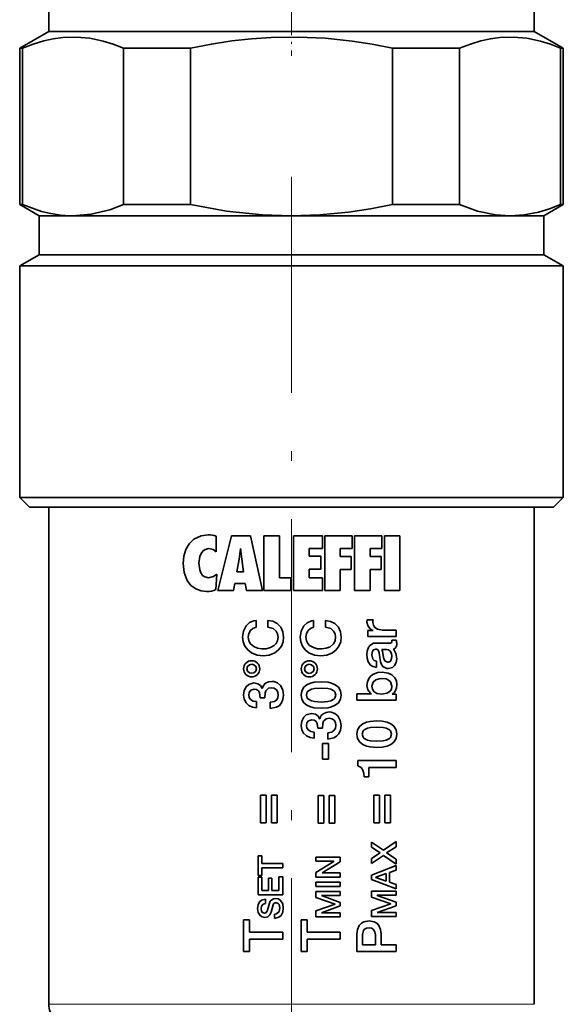
# Model space of a CAD drawing. Extents: x 0 to 210, y 0 to 297.
# Drawn here: x 97 to 125, y 99 to 150 of the extents above; entities that cross this region are included whole.
import ezdxf

# ---------------------------------------------------------------- set-up
doc = ezdxf.new("R2010")
doc.units = 0
doc.linetypes.add('DASHDOT', pattern=[18.5, 12, -3, 0.5, -3])

msp = doc.modelspace()

# ---------------------------------------------------------------- linework, layer by layer
at = {"color": 7, "linetype": 'DASHDOT', "lineweight": 13, "ltscale": 0.115996}
msp.add_line((110.904999, 152.553513), (110.904999, 147.913681), dxfattribs=at)
at = {"color": 7, "lineweight": 35}
for p, q in [((98.404999, 150.72348), (98.404999, 149.166855)), ((123.404999, 150.72348), (123.404999, 149.166855)), ((98.404999, 149.166855), (96.904999, 148.300827)), ((123.404999, 149.166855), (98.404999, 149.166855)), ((123.404999, 149.166855), (124.904999, 148.300827)), ((97.048592, 148.300827), (96.904999, 148.300827)), ((96.904999, 140.244202), (96.904999, 148.300827)), ((97.048592, 140.244202), (97.048592, 148.300827)), ((102.244743, 140.244202), (102.244743, 148.300827)), ((105.708847, 148.300827), (102.244743, 148.300827)), ((105.708847, 140.244202), (105.708847, 148.300827)), ((116.101151, 140.244202), (116.101151, 148.300827)), ((119.565254, 148.300827), (116.101151, 148.300827)), ((119.565254, 140.244202), (119.565254, 148.300827)), ((124.761406, 140.244202), (124.761406, 148.300827)), ((124.904999, 148.300827), (124.761406, 148.300827)), ((124.904999, 140.244202), (124.904999, 148.300827)), ((97.048592, 140.244202), (96.904999, 140.244202)), ((97.904999, 139.666855), (96.904999, 140.244202)), ((105.708847, 140.244202), (102.244743, 140.244202)), ((119.565254, 140.244202), (116.101151, 140.244202)), ((123.904999, 139.666855), (124.904999, 140.244202)), ((124.904999, 140.244202), (124.761406, 140.244202)), ((99.496429, 139.666855), (97.904999, 139.666855)), ((97.904999, 137.666855), (97.904999, 139.666855)), ((99.493248, 139.668945), (99.646667, 139.666855)), ((99.646667, 139.666855), (99.496429, 139.666855)), ((110.904999, 139.666855), (99.646667, 139.666855)), ((122.16333, 139.666855), (110.904999, 139.666855)), ((123.904999, 139.666855), (122.16333, 139.666855)), ((123.904999, 137.666855), (123.904999, 139.666855)), ((97.904999, 137.666855), (96.904999, 137.089508)), ((99.496429, 137.666855), (97.904999, 137.666855)), ((110.598244, 137.666855), (97.904999, 137.666855)), ((123.904999, 137.666855), (99.496429, 137.666855)), ((123.904999, 137.666855), (110.598244, 137.666855)), ((123.904999, 137.666855), (124.904999, 137.089508)), ((110.574646, 137.089508), (96.904999, 137.089508)), ((96.904999, 125.166855), (96.904999, 137.089508)), ((124.904999, 137.089508), (110.574646, 137.089508)), ((124.904999, 125.166855), (124.904999, 137.089508)), ((110.574646, 125.166855), (96.904999, 125.166855)), ((97.404999, 124.666855), (96.904999, 125.166855)), ((124.904999, 125.166855), (110.574646, 125.166855)), ((124.404999, 124.666855), (124.904999, 125.166855)), ((110.586449, 124.666855), (97.404999, 124.666855)), ((98.404999, 99.066856), (98.404999, 124.666855)), ((124.404999, 124.666855), (110.586449, 124.666855)), ((123.404999, 99.066856), (123.404999, 124.666855)), ((107.024696, 122.36763), (107.024696, 123.178253)), ((107.106178, 120.367058), (107.812767, 123.197037)), ((108.784798, 123.197037), (107.812767, 123.197037)), ((108.784798, 123.197037), (109.409393, 120.367058)), ((110.2798, 123.197037), (109.483467, 123.197037)), ((109.483467, 123.197037), (109.483467, 120.367058)), ((110.2798, 121.035065), (110.2798, 123.197037)), ((111.014297, 123.197037), (111.014297, 120.367058)), ((112.49379, 123.197037), (111.014297, 123.197037)), ((112.49379, 122.529022), (112.49379, 123.197037)), ((114.022896, 123.197037), (112.617645, 123.197037)), ((112.617645, 123.197037), (112.617645, 120.367058)), ((114.022896, 122.529022), (114.022896, 123.197037)), ((115.557693, 123.197037), (114.152435, 123.197037)), ((114.152435, 123.197037), (114.152435, 120.367058)), ((115.557693, 122.529022), (115.557693, 123.197037)), ((116.483383, 123.197037), (115.68705, 123.197037)), ((115.68705, 123.197037), (115.68705, 120.367058)), ((116.483383, 120.367058), (116.483383, 123.197037)), ((108.281296, 122.521454), (108.289047, 122.521454)), ((111.810631, 122.134911), (111.810631, 122.529022)), ((111.810631, 122.529022), (112.49379, 122.529022)), ((113.413979, 122.119919), (113.413979, 122.529022)), ((113.413979, 122.529022), (114.022896, 122.529022)), ((114.948769, 122.119919), (114.948769, 122.529022)), ((114.948769, 122.529022), (115.557693, 122.529022)), ((108.097672, 121.33168), (108.207054, 121.988495)), ((108.347618, 121.988495), (108.433571, 121.33168)), ((112.423515, 122.134911), (111.810631, 122.134911)), ((112.423515, 121.466736), (112.423515, 122.134911)), ((113.983971, 122.119919), (113.413979, 122.119919)), ((113.983971, 121.451744), (113.983971, 122.119919)), ((115.518585, 122.119919), (114.948769, 122.119919)), ((115.518585, 121.451744), (115.518585, 122.119919)), ((107.012985, 120.419594), (107.059669, 121.211624)), ((108.433571, 121.33168), (108.097672, 121.33168)), ((111.810631, 121.035065), (111.810631, 121.466736)), ((111.810631, 121.466736), (112.423515, 121.466736)), ((113.413979, 120.367058), (113.413979, 121.451744)), ((113.413979, 121.451744), (113.983971, 121.451744)), ((114.948769, 120.367058), (114.948769, 121.451744)), ((114.948769, 121.451744), (115.518585, 121.451744)), ((107.926109, 120.367058), (107.992424, 120.731201)), ((107.992424, 120.731201), (108.527107, 120.731201)), ((108.527107, 120.731201), (108.58567, 120.367058)), ((110.877182, 121.035065), (110.2798, 121.035065)), ((110.877182, 120.367058), (110.877182, 121.035065)), ((112.49379, 121.035065), (111.810631, 121.035065)), ((112.49379, 120.367058), (112.49379, 121.035065)), ((107.106178, 120.367058), (107.926109, 120.367058)), ((108.58567, 120.367058), (109.409393, 120.367058)), ((109.483467, 120.367058), (110.877182, 120.367058)), ((111.014297, 120.367058), (112.49379, 120.367058)), ((112.617645, 120.367058), (113.413979, 120.367058)), ((114.152435, 120.367058), (114.948769, 120.367058)), ((115.68705, 120.367058), (116.483383, 120.367058)), ((109.077217, 118.482101), (109.077217, 118.834877)), ((109.683899, 118.837807), (109.683899, 118.493469)), ((112.044464, 118.478989), (112.044464, 118.831764)), ((112.651146, 118.834686), (112.651146, 118.490356)), ((115.110237, 118.862595), (114.799835, 118.862595)), ((115.112991, 118.309494), (114.830841, 118.309494)), ((114.830841, 118.309494), (114.830841, 118.007523)), ((115.112991, 118.31517), (115.112991, 118.309494)), ((116.290009, 118.329132), (115.59565, 118.329132)), ((116.290009, 118.007523), (116.290009, 118.329132)), ((114.830841, 118.007523), (116.290009, 118.007523)), ((115.965309, 117.661469), (115.214622, 117.661469)), ((116.29277, 117.816666), (116.06987, 117.816666)), ((115.55896, 117.339691), (115.798912, 117.339691)), ((115.27681, 116.414001), (115.27681, 116.735764)), ((109.393311, 115.334488), (109.387627, 115.334488)), ((109.108223, 114.335403), (109.108223, 114.657181)), ((109.294434, 114.854752), (109.534386, 114.854752)), ((109.802414, 114.620483), (109.802414, 114.298721)), ((115.019974, 115.046295), (114.274803, 115.046295)), ((114.274803, 115.046295), (114.274803, 114.724518)), ((114.274803, 114.724518), (116.290009, 114.724518)), ((115.019974, 115.051979), (115.019974, 115.046295)), ((116.089508, 115.029411), (116.089508, 115.034927)), ((116.290009, 115.029411), (116.089508, 115.029411)), ((116.290009, 114.724518), (116.290009, 115.029411)), ((112.36055, 113.763336), (112.354866, 113.763336)), ((112.07547, 112.764252), (112.07547, 113.086029)), ((112.261681, 113.283432), (112.501633, 113.283432)), ((112.769661, 113.049339), (112.769661, 112.72757)), ((112.803589, 112.502777), (112.498703, 112.502777)), ((112.498703, 112.502777), (112.498703, 111.681458)), ((112.803589, 111.681458), (112.803589, 112.502777)), ((112.498703, 111.681458), (112.803589, 111.681458)), ((116.290009, 111.614807), (114.314423, 111.614807)), ((114.314423, 111.614807), (114.314423, 111.352287)), ((116.290009, 111.262024), (116.290009, 111.614807)), ((114.895782, 110.776611), (114.895782, 111.262024)), ((114.895782, 111.262024), (116.290009, 111.262024)), ((114.641708, 110.776611), (114.895782, 110.776611)), ((109.596397, 109.830406), (109.308556, 109.830406)), ((109.308556, 109.830406), (109.308556, 108.408096)), ((109.596397, 108.408096), (109.596397, 109.830406)), ((110.166557, 109.830406), (109.878723, 109.830406)), ((109.878723, 109.830406), (109.878723, 108.408096)), ((110.166557, 108.408096), (110.166557, 109.830406)), ((112.563644, 109.824371), (112.275803, 109.824371)), ((112.275803, 109.824371), (112.275803, 108.402061)), ((112.563644, 108.402061), (112.563644, 109.824371)), ((113.133804, 109.824371), (112.84597, 109.824371)), ((112.84597, 109.824371), (112.84597, 108.402061)), ((113.133804, 108.402061), (113.133804, 109.824371)), ((115.434769, 109.830734), (115.146927, 109.830734)), ((115.146927, 109.830734), (115.146927, 108.408424)), ((115.434769, 108.408424), (115.434769, 109.830734)), ((116.004929, 109.830734), (115.717094, 109.830734)), ((115.717094, 109.830734), (115.717094, 108.408424)), ((116.004929, 108.408424), (116.004929, 109.830734)), ((109.308556, 108.408096), (109.596397, 108.408096)), ((109.878723, 108.408096), (110.166557, 108.408096)), ((112.275803, 108.402061), (112.563644, 108.402061)), ((112.84597, 108.402061), (113.133804, 108.402061)), ((115.146927, 108.408424), (115.434769, 108.408424)), ((115.717094, 108.408424), (116.004929, 108.408424)), ((115.635292, 106.996651), (115.028435, 107.412987)), ((115.028435, 107.412987), (115.028435, 107.165977)), ((115.47303, 106.867805), (115.028435, 107.165977)), ((116.287964, 107.442963), (115.635292, 106.996651)), ((116.287964, 107.174759), (115.806343, 106.860741)), ((116.287964, 107.174759), (116.287964, 107.442963)), ((109.382629, 106.720512), (109.192116, 106.720512)), ((109.192116, 106.720512), (109.192116, 105.701103)), ((109.382629, 106.32019), (109.382629, 106.720512)), ((113.418884, 106.641022), (112.159355, 106.641022)), ((112.159355, 106.641022), (112.159355, 106.431046)), ((113.418884, 106.408134), (113.418884, 106.641022)), ((115.47303, 106.867805), (115.028435, 106.582031)), ((115.635292, 106.735512), (115.028435, 106.319344)), ((115.028435, 106.582031), (115.028435, 106.319344)), ((116.287964, 106.2892), (115.635292, 106.735512)), ((116.287964, 106.54155), (115.806343, 106.860741)), ((116.287964, 106.2892), (116.287964, 106.54155)), ((110.451645, 106.32019), (109.382629, 106.32019)), ((109.382629, 105.701103), (109.382629, 106.099701)), ((109.382629, 106.099701), (110.451645, 106.099701)), ((110.451645, 106.099701), (110.451645, 106.32019)), ((112.159355, 106.431046), (113.08712, 106.431046)), ((113.08712, 106.427597), (112.159355, 105.852608)), ((113.418884, 106.408134), (112.492844, 105.834869)), ((113.08712, 106.431046), (113.08712, 106.427597)), ((116.290009, 106.209084), (115.030487, 105.724014)), ((116.290009, 105.972748), (115.956528, 105.854408)), ((116.290009, 105.972748), (116.290009, 106.209084)), ((109.192116, 105.701103), (109.382629, 105.701103)), ((109.382629, 105.616699), (109.192116, 105.616699)), ((109.192116, 105.616699), (109.192116, 104.709953)), ((109.382629, 104.930435), (109.382629, 105.616699)), ((109.892502, 105.565544), (109.712494, 105.565544)), ((109.712494, 105.565544), (109.712494, 104.930435)), ((109.892502, 104.930435), (109.892502, 105.565544)), ((110.451645, 105.628929), (110.261131, 105.628929)), ((110.261131, 105.628929), (110.261131, 104.930435)), ((110.451645, 104.709953), (110.451645, 105.628929)), ((112.159355, 105.852608), (112.159355, 105.61972)), ((112.159355, 105.61972), (113.418884, 105.61972)), ((112.492844, 105.829704), (112.492844, 105.834869)), ((113.418884, 105.829704), (112.492844, 105.829704)), ((113.418884, 105.61972), (113.418884, 105.829704)), ((115.030487, 105.724014), (115.030487, 105.489403)), ((116.290009, 105.006058), (115.030487, 105.489403)), ((115.789093, 105.796364), (115.247528, 105.607574)), ((115.247528, 105.60585), (115.247528, 105.607574)), ((115.247528, 105.602234), (115.247528, 105.60585)), ((115.789093, 105.41172), (115.247528, 105.602234)), ((115.789093, 105.796364), (115.789093, 105.41172)), ((115.956528, 105.351768), (115.956528, 105.854408)), ((113.418884, 105.359276), (112.159355, 105.359276)), ((112.159355, 105.359276), (112.159355, 105.138786)), ((112.159355, 105.138786), (113.418884, 105.138786)), ((113.418884, 105.138786), (113.418884, 105.359276)), ((116.290009, 105.233604), (115.956528, 105.351768)), ((116.290009, 105.006058), (116.290009, 105.233604)), ((109.192116, 104.709953), (110.451645, 104.709953)), ((109.712494, 104.930435), (109.382629, 104.930435)), ((109.564354, 104.262436), (109.564354, 104.482918)), ((110.261131, 104.930435), (109.892502, 104.930435)), ((113.418884, 104.874893), (112.159355, 104.874893)), ((112.159355, 104.874893), (112.159355, 104.567932)), ((113.145515, 104.229279), (112.159355, 104.567932)), ((112.446854, 104.661469), (112.446854, 104.664909)), ((112.446854, 104.664909), (113.418884, 104.664909)), ((113.418884, 104.312309), (112.446854, 104.661469)), ((113.418884, 104.664909), (113.418884, 104.874893)), ((116.290009, 104.88858), (115.030487, 104.88858)), ((115.030487, 104.88858), (115.030487, 104.581619)), ((116.01664, 104.242966), (115.030487, 104.581619)), ((115.317978, 104.675156), (115.317978, 104.678596)), ((115.317978, 104.678596), (116.290009, 104.678596)), ((116.290009, 104.325821), (115.317978, 104.675156)), ((116.290009, 104.678596), (116.290009, 104.88858)), ((109.668396, 103.909653), (109.765381, 104.273109)), ((109.851852, 103.818016), (109.955894, 104.193703)), ((113.145515, 104.225838), (112.159355, 103.878227)), ((113.418884, 104.130577), (112.446854, 103.781242)), ((113.145515, 104.229279), (113.145515, 104.225838)), ((113.418884, 104.130577), (113.418884, 104.312309)), ((116.01664, 104.239525), (115.030487, 103.891914)), ((116.290009, 104.144264), (115.317978, 103.79493)), ((116.01664, 104.242966), (116.01664, 104.239525)), ((116.290009, 104.144264), (116.290009, 104.325821)), ((110.031685, 103.712074), (110.031685, 103.491592)), ((112.159355, 103.878227), (112.159355, 103.567825)), ((112.159355, 103.567825), (113.418884, 103.567825)), ((112.446854, 103.777802), (112.446854, 103.781242)), ((113.418884, 103.777802), (112.446854, 103.777802)), ((113.418884, 103.567825), (113.418884, 103.777802)), ((115.030487, 103.891914), (115.030487, 103.581512)), ((115.030487, 103.581512), (116.290009, 103.581512)), ((115.317978, 103.791489), (115.317978, 103.79493)), ((116.290009, 103.791489), (115.317978, 103.791489)), ((116.290009, 103.581512), (116.290009, 103.791489)), ((108.741325, 103.414421), (108.436432, 103.414421)), ((108.436432, 103.414421), (108.436432, 101.783165)), ((108.741325, 102.773804), (108.741325, 103.414421)), ((111.708565, 103.418304), (111.403679, 103.418304)), ((111.403679, 103.418304), (111.403679, 101.787048)), ((111.708565, 102.777687), (111.708565, 103.418304)), ((110.451645, 102.773804), (108.741325, 102.773804)), ((108.741325, 101.783165), (108.741325, 102.421028)), ((108.741325, 102.421028), (110.451645, 102.421028)), ((110.451645, 102.421028), (110.451645, 102.773804)), ((113.418884, 102.777687), (111.708565, 102.777687)), ((111.708565, 101.787048), (111.708565, 102.424911)), ((111.708565, 102.424911), (113.418884, 102.424911)), ((113.418884, 102.424911), (113.418884, 102.777687)), ((114.274803, 101.783165), (114.274803, 102.672173)), ((114.562813, 102.135948), (114.562813, 102.658051)), ((115.231674, 102.652534), (115.231674, 102.135948)), ((115.519516, 102.135948), (115.519516, 102.672173)), ((115.231674, 102.135948), (114.562813, 102.135948)), ((116.290009, 102.135948), (115.519516, 102.135948)), ((116.290009, 101.783165), (116.290009, 102.135948)), ((108.436432, 101.783165), (108.741325, 101.783165)), ((111.403679, 101.787048), (111.708565, 101.787048)), ((114.274803, 101.783165), (116.290009, 101.783165))]:
    msp.add_line(p, q, dxfattribs=at)
at = {"color": 7, "linetype": 'DASHDOT', "lineweight": 13}
msp.add_line((110.904999, 93.556305), (110.904999, 141.67691), dxfattribs=at)
at = {"color": 7, "lineweight": 13}
for p, q in [((123.40152, 99.066856), (98.404999, 99.066856)), ((123.404999, 99.066856), (123.40152, 99.066856))]:
    msp.add_line(p, q, dxfattribs=at)
at = {"color": 7, "lineweight": 35}
for points in [[(97.048592, 148.300827), (97.599625, 148.514771), (98.146469, 148.680878), (98.63633, 148.788055), (99.12397, 148.853943), (99.816948, 148.87561), (100.510811, 148.812134), (101.208565, 148.664536), (101.7248, 148.503922), (102.244743, 148.300827)], [(105.708847, 148.300827), (106.777466, 148.508957), (107.838203, 148.67215), (108.851303, 148.785095), (109.859596, 148.853943), (111.245552, 148.87561), (112.633278, 148.812134), (114.028786, 148.664536), (115.061264, 148.503922), (116.101151, 148.300827)], [(119.565254, 148.300827), (120.11628, 148.514771), (120.663132, 148.680878), (121.152992, 148.788055), (121.640625, 148.853943), (122.333603, 148.87561), (123.027473, 148.812134), (123.72522, 148.664536), (124.241463, 148.503922), (124.761406, 148.300827)], [(99.493248, 139.668945), (99.004013, 139.703445), (98.514008, 139.779953), (98.022766, 139.897537), (97.048592, 140.244202)], [(99.646667, 139.666855), (100.591293, 139.745697), (101.539803, 139.978714), (102.244743, 140.244202)], [(105.708847, 140.244202), (107.559486, 139.911407), (109.400414, 139.716949), (110.904984, 139.666855)], [(110.904984, 139.666855), (112.370514, 139.714401), (113.839882, 139.855743), (114.968689, 140.025009), (116.101151, 140.244202)], [(119.565254, 140.244202), (120.49057, 139.911407), (121.411041, 139.716949), (122.163322, 139.666855)], [(122.163322, 139.666855), (122.896088, 139.714401), (123.630768, 139.855743), (124.195175, 140.025009), (124.761406, 140.244202)], [(105.326614, 121.763351), (105.355919, 122.135056), (105.455589, 122.48777), (105.628983, 122.78418), (105.871071, 123.012177), (106.24762, 123.190773), (106.618698, 123.245781)], [(106.138618, 121.78196), (106.183182, 122.12558), (106.247353, 122.28598), (106.336533, 122.407433), (106.457848, 122.4925), (106.653831, 122.532646)], [(107.024696, 122.36763), (106.876831, 122.480026), (106.653831, 122.532646)], [(105.326614, 121.763351), (105.374268, 121.303757), (105.534584, 120.883636), (105.72641, 120.635071), (105.97319, 120.453522), (106.243996, 120.351364), (106.532738, 120.318314)], [(106.138618, 121.78196), (106.180878, 121.436172), (106.242767, 121.275856), (106.329041, 121.155373), (106.447212, 121.071014), (106.638161, 121.031448)], [(107.059669, 121.211624), (106.889359, 121.089752), (106.638161, 121.031448)], [(108.388542, 117.979805), (108.432899, 118.288475), (108.569336, 118.55986), (108.742393, 118.720764), (108.960945, 118.815086), (109.077217, 118.834877)], [(110.499527, 117.979805), (110.463455, 118.245499), (110.351921, 118.483871), (110.172134, 118.669685), (109.940857, 118.789146), (109.683899, 118.837807)], [(111.355789, 117.976685), (111.399704, 118.283897), (111.535194, 118.554939), (111.708351, 118.716812), (111.927635, 118.811829), (112.044464, 118.831764)], [(113.466774, 117.976685), (113.430252, 118.243942), (113.317696, 118.48288), (113.137863, 118.667694), (112.907303, 118.786301), (112.651146, 118.834686)], [(114.791397, 118.741333), (114.831505, 118.569214), (114.932083, 118.424873), (115.018181, 118.355766), (115.112991, 118.31517)], [(115.096115, 118.724274), (115.120171, 118.590523), (115.190918, 118.476868), (115.334557, 118.377579), (115.59565, 118.329132)], [(108.676384, 117.979805), (108.703857, 118.166046), (108.788849, 118.31749), (108.918167, 118.420578), (109.077217, 118.482101)], [(110.211693, 117.979805), (110.186317, 118.146729), (110.109673, 118.288727), (109.956924, 118.414261), (109.683899, 118.493469)], [(111.643631, 117.976685), (111.670982, 118.16256), (111.755745, 118.31398), (111.885147, 118.41732), (112.044464, 118.478989)], [(113.178932, 117.976685), (113.153389, 118.144135), (113.076408, 118.28624), (112.923691, 118.4114), (112.651146, 118.490356)], [(108.388542, 117.979805), (108.417229, 117.73439), (108.506104, 117.507858), (108.649475, 117.318253), (108.836815, 117.172569), (109.128067, 117.053192), (109.444092, 117.014664)], [(108.676384, 117.979805), (108.704491, 117.789291), (108.792183, 117.625504), (108.95726, 117.485214), (109.16124, 117.402519), (109.382652, 117.368988), (109.608162, 117.378754), (109.824776, 117.434242), (110.015503, 117.544022), (110.113983, 117.649597), (110.180252, 117.779305), (110.211693, 117.979805)], [(110.499527, 117.979805), (110.471161, 117.735764), (110.383102, 117.509888), (110.239914, 117.31955), (110.052086, 117.173027), (109.759972, 117.053154), (109.444092, 117.014664)], [(111.355789, 117.976685), (111.384155, 117.732574), (111.472275, 117.506668), (111.61554, 117.316315), (111.803429, 117.16983), (112.095535, 117.050018), (112.411339, 117.011551)], [(113.178932, 117.976685), (113.150803, 117.78614), (113.063095, 117.62233), (112.898041, 117.482063), (112.694107, 117.399384), (112.472763, 117.365875), (112.247314, 117.375633), (112.030693, 117.431099), (111.83992, 117.54084), (111.741394, 117.646408), (111.675079, 117.776123), (111.643631, 117.976685)], [(113.466774, 117.976685), (113.438057, 117.731194), (113.349136, 117.504608), (113.20575, 117.31501), (113.018417, 117.169365), (112.727264, 117.050049), (112.411339, 117.011551)], [(114.791397, 117.077179), (114.805557, 117.24559), (114.851807, 117.406105), (114.936478, 117.542099), (115.135948, 117.654381), (115.214622, 117.661469)], [(116.075378, 117.737602), (116.070549, 117.703957), (116.043182, 117.673424), (116.022583, 117.666389), (115.965309, 117.661469)], [(115.045296, 117.057541), (115.07666, 117.246078), (115.128311, 117.320107), (115.242874, 117.359505)], [(115.448891, 116.921982), (115.414345, 117.166077), (115.386375, 117.26889), (115.348946, 117.323654), (115.290756, 117.354195), (115.242874, 117.359505)], [(115.55896, 117.339691), (115.598862, 117.24791), (115.63414, 117.028679), (115.664742, 116.862305), (115.730988, 116.740616), (115.859192, 116.683655), (115.889175, 116.682198)], [(116.075378, 116.978477), (116.052666, 117.123154), (115.980865, 117.256775), (115.90139, 117.317734), (115.798912, 117.339691)], [(116.32946, 117.613403), (116.31044, 117.490334), (116.219307, 117.38736), (116.151688, 117.365189)], [(116.32946, 116.85997), (116.286705, 117.130783), (116.151688, 117.365189)], [(114.791397, 117.077179), (114.805786, 116.88736), (114.856277, 116.706314), (114.953285, 116.554161), (115.058319, 116.472885), (115.27681, 116.414001)], [(115.045296, 117.057541), (115.093697, 116.846855), (115.158463, 116.776367), (115.27681, 116.735764)], [(115.448891, 116.921982), (115.486038, 116.702652), (115.521118, 116.598404), (115.60704, 116.4673), (115.818619, 116.366272), (115.903297, 116.360428)], [(116.075378, 116.978477), (116.041275, 116.799065), (115.992081, 116.724068), (115.889175, 116.682198)], [(116.32946, 116.85997), (116.302246, 116.668793), (116.21772, 116.504684), (116.111168, 116.412796), (115.903297, 116.360428)], [(108.605766, 116.343758), (108.643982, 116.464462), (108.741669, 116.550797), (108.854179, 116.578003)], [(108.605766, 116.343758), (108.643982, 116.223045), (108.741676, 116.136688), (108.854149, 116.109459)], [(109.102547, 116.343758), (109.064369, 116.223068), (108.96669, 116.136688), (108.854149, 116.109459)], [(109.102547, 116.343758), (109.064369, 116.464447), (108.966682, 116.550797), (108.854179, 116.578003)], [(111.573006, 116.340637), (111.611137, 116.461212), (111.708778, 116.547615), (111.821426, 116.57489)], [(111.573006, 116.340637), (111.611137, 116.220062), (111.708786, 116.133652), (111.821396, 116.106346)], [(112.069794, 116.340637), (112.031685, 116.220055), (111.934074, 116.133644), (111.821396, 116.106346)], [(112.069794, 116.340637), (112.031685, 116.46122), (111.934067, 116.547615), (111.821426, 116.57489)], [(114.791397, 115.486572), (114.813248, 115.674255), (114.882133, 115.843155), (114.9916, 115.976616), (115.132347, 116.073578), (115.343292, 116.147171), (115.567406, 116.169571)], [(116.32946, 115.540146), (116.305359, 115.719887), (116.23188, 115.877296), (116.078003, 116.029198), (115.883751, 116.122391), (115.567406, 116.169571)], [(108.436432, 114.990143), (108.469818, 115.217773), (108.571564, 115.420593), (108.702698, 115.541626), (108.964218, 115.613884)], [(109.387627, 115.334488), (109.304298, 115.477448), (109.177185, 115.570847), (108.964218, 115.613884)], [(109.393311, 115.334488), (109.454483, 115.485603), (109.565941, 115.600182), (109.715401, 115.67009), (109.887161, 115.692947)], [(110.491089, 114.992905), (110.451569, 115.254318), (110.330727, 115.482468), (110.178925, 115.615028), (109.98822, 115.684669), (109.887161, 115.692947)], [(111.403679, 114.992722), (111.436195, 115.206604), (111.539726, 115.389183), (111.698471, 115.519501), (111.888771, 115.602982), (112.06691, 115.646301), (112.431007, 115.675705)], [(113.458336, 114.992722), (113.425385, 115.207886), (113.320984, 115.390686), (113.162628, 115.520035), (112.973328, 115.602951), (112.795624, 115.646202), (112.431007, 115.675705)], [(115.045296, 115.443253), (115.111206, 115.655083), (115.245285, 115.771561), (115.416382, 115.833237), (115.56189, 115.847794)], [(116.075378, 115.444199), (116.0093, 115.665291), (115.905685, 115.76136), (115.775169, 115.819), (115.56189, 115.847794)], [(108.704636, 114.984467), (108.73278, 115.127731), (108.81427, 115.235504), (108.984032, 115.292114)], [(109.294434, 114.854752), (109.259262, 115.099976), (109.199463, 115.201202), (109.106277, 115.268982), (108.984032, 115.292114)], [(109.534386, 114.854752), (109.547455, 115.09845), (109.583015, 115.208817), (109.723305, 115.344955), (109.870285, 115.37117)], [(110.223061, 114.992905), (110.200272, 115.140778), (110.130333, 115.263603), (110.0168, 115.343857), (109.870285, 115.37117)], [(111.671875, 114.992691), (111.720268, 115.152191), (111.777695, 115.212227), (111.933701, 115.292557), (112.092033, 115.330353), (112.431007, 115.353928)], [(113.190308, 114.992722), (113.141502, 115.152733), (113.083908, 115.212646), (112.928024, 115.292679), (112.770058, 115.330353), (112.431007, 115.353928)], [(114.791397, 115.486572), (114.841988, 115.263016), (114.979706, 115.080658), (115.019974, 115.051979)], [(115.045296, 115.443253), (115.070671, 115.293785), (115.147308, 115.173218), (115.298271, 115.077522), (115.56189, 115.034927)], [(116.075378, 115.444199), (116.048149, 115.296898), (115.969406, 115.177856), (115.819756, 115.081032), (115.56189, 115.034927)], [(108.436432, 114.990143), (108.467735, 114.776283), (108.56382, 114.590759), (108.713852, 114.453377), (108.901711, 114.368576), (109.108223, 114.335403)], [(108.704636, 114.984467), (108.726616, 114.865471), (108.789383, 114.770081), (108.93425, 114.682266), (109.108223, 114.657181)], [(110.223061, 114.992905), (110.203384, 114.860085), (110.1436, 114.75029), (110.022781, 114.659576), (109.802414, 114.620483)], [(110.491089, 114.992905), (110.463409, 114.761963), (110.371475, 114.559303), (110.262093, 114.443466), (110.124123, 114.362167), (109.802414, 114.298721)], [(111.403679, 114.992722), (111.436195, 114.778831), (111.539726, 114.596252), (111.698471, 114.465927), (111.888771, 114.382462), (112.06691, 114.339142), (112.431007, 114.309723)], [(111.671875, 114.992691), (111.720268, 114.833191), (111.777695, 114.773148), (111.933701, 114.692833), (112.092033, 114.655045), (112.431007, 114.631493)], [(113.458336, 114.992722), (113.425385, 114.777557), (113.320984, 114.594757), (113.162628, 114.465393), (112.973328, 114.382492), (112.795624, 114.339233), (112.431007, 114.309723)], [(113.190308, 114.992722), (113.14151, 114.832642), (113.083923, 114.772728), (112.928032, 114.692703), (112.770065, 114.65506), (112.431007, 114.631493)], [(112.36055, 113.763336), (112.42189, 113.914673), (112.53363, 114.029251), (112.68309, 114.098923), (112.854408, 114.121628)], [(113.458336, 113.421753), (113.418396, 113.684448), (113.296669, 113.912834), (113.144905, 114.044495), (112.954872, 114.113449), (112.854408, 114.121628)], [(111.403679, 113.418999), (111.43676, 113.645645), (111.537842, 113.848175), (111.668938, 113.969841), (111.931465, 114.042732)], [(111.671875, 113.413315), (111.699951, 113.556335), (111.781334, 113.664154), (111.951271, 113.720963)], [(112.354866, 113.763336), (112.27169, 113.906136), (112.144722, 113.999565), (111.931465, 114.042732)], [(112.261681, 113.283432), (112.226624, 113.528488), (112.166969, 113.629738), (112.073814, 113.697708), (111.951271, 113.720963)], [(112.501633, 113.283432), (112.514763, 113.527588), (112.550468, 113.638092), (112.691063, 113.774017), (112.837524, 113.800026)], [(113.190308, 113.421753), (113.167397, 113.569901), (113.097229, 113.69278), (112.983734, 113.772812), (112.837524, 113.800026)], [(114.274803, 112.979752), (114.310013, 113.201508), (114.420647, 113.387268), (114.583771, 113.514694), (114.775017, 113.594734), (114.949135, 113.635239), (115.302132, 113.662735)], [(116.32946, 112.979721), (116.292816, 113.205513), (116.179749, 113.391479), (116.018547, 113.515793), (115.830681, 113.594292), (115.569153, 113.647659), (115.302132, 113.662735)], [(111.403679, 113.418999), (111.434647, 113.206192), (111.530014, 113.020981), (111.68, 112.882935), (111.86834, 112.797607), (112.07547, 112.764252)], [(111.671875, 113.413315), (111.693748, 113.294601), (111.75631, 113.199249), (111.901245, 113.111206), (112.07547, 113.086029)], [(113.190308, 113.421753), (113.170509, 113.288559), (113.110481, 113.17865), (112.989632, 113.088165), (112.769661, 113.049339)], [(113.458336, 113.421753), (113.43029, 113.189438), (113.337425, 112.986313), (113.22776, 112.871078), (113.090004, 112.790436), (112.769661, 112.72757)], [(114.542999, 112.979721), (114.594795, 113.143906), (114.654861, 113.203979), (114.814423, 113.28273), (114.971024, 113.318649), (115.302132, 113.340965)], [(116.061432, 112.979752), (116.008308, 113.145645), (115.947861, 113.205231), (115.78907, 113.28299), (115.633682, 113.318588), (115.302132, 113.340965)], [(114.274803, 112.979752), (114.310005, 112.757965), (114.420616, 112.572182), (114.583748, 112.444748), (114.775002, 112.364731), (114.949127, 112.324234), (115.302132, 112.296753)], [(114.542999, 112.979721), (114.594788, 112.815514), (114.654854, 112.755424), (114.814415, 112.676636), (114.971008, 112.640686), (115.302132, 112.618355)], [(116.061432, 112.979752), (116.008324, 112.813774), (115.947884, 112.754166), (115.789093, 112.676361), (115.633698, 112.640747), (115.302132, 112.618355)], [(116.32946, 112.979721), (116.292816, 112.753929), (116.179749, 112.567963), (116.018547, 112.443657), (115.830681, 112.365173), (115.569153, 112.311821), (115.302132, 112.296753)], [(114.641708, 110.776611), (114.628616, 110.954651), (114.580658, 111.121315), (114.490334, 111.257889), (114.314423, 111.352287)], [(109.16214, 103.999573), (109.186806, 104.181824), (109.264305, 104.339333), (109.364075, 104.429741), (109.564354, 104.482918)], [(110.481613, 104.017311), (110.450356, 104.233551), (110.345894, 104.415627), (110.230804, 104.492249), (110.086464, 104.518234)], [(109.16214, 103.999573), (109.194031, 103.801117), (109.294434, 103.634575), (109.400749, 103.563873), (109.532661, 103.539307)], [(109.342148, 103.990784), (109.360405, 104.117165), (109.446304, 104.228722), (109.564354, 104.262436)], [(109.342148, 103.990784), (109.358543, 103.878731), (109.381912, 103.827881), (109.440895, 103.77372), (109.506134, 103.759796)], [(110.301605, 104.031441), (110.262833, 103.843475), (110.131149, 103.727264), (110.031685, 103.712074)], [(110.481613, 104.017311), (110.45636, 103.818657), (110.372559, 103.647095), (110.260117, 103.54937), (110.031685, 103.491592)], [(110.301605, 104.031441), (110.264572, 104.204414), (110.220757, 104.258743), (110.110809, 104.297745)], [(109.851852, 103.818016), (109.786423, 103.66935), (109.686737, 103.576591), (109.532661, 103.539307)], [(114.274803, 102.672173), (114.302231, 102.917915), (114.396812, 103.129646), (114.505051, 103.240433), (114.636276, 103.312286), (114.899567, 103.358093)], [(114.562813, 102.658051), (114.6064, 102.865746), (114.672119, 102.942955), (114.772186, 102.990578), (114.897156, 103.005318)], [(115.231674, 102.652534), (115.205536, 102.804192), (115.117935, 102.932968), (115.019791, 102.987289), (114.897156, 103.005318)], [(115.519516, 102.672173), (115.492752, 102.918961), (115.398849, 103.130829), (115.291878, 103.240837), (115.162155, 103.312248), (114.899567, 103.358093)]]:
    msp.add_lwpolyline(points, dxfattribs=at)
for centre, radius, start, end in [((106.640556, 122.108925), 1.13662, 70.239883, 91.101698), ((97.349037, 123.752258), 11.0006, 350.773516, 353.576398), ((126.749153, 124.254166), 18.540608, 185.362213, 187.019148), ((106.53524, 121.488205), 1.170023, 269.87745, 294.088121), ((115.529633, 118.750015), 0.738264, 171.23037, 180.673984), ((116.116982, 118.685081), 1.021813, 169.999857, 177.801121), ((115.625893, 117.746513), 0.449516, 358.864376, 8.979267), ((115.532227, 117.573669), 0.798452, 2.853297, 17.718796), ((108.853127, 116.344765), 0.416663, 89.854642, 180.138661), ((108.855247, 116.344833), 0.416599, 359.852643, 90.147193), ((111.820366, 116.341652), 0.416663, 89.854642, 180.138675), ((111.822495, 116.341713), 0.416599, 359.852644, 90.147193), ((108.853203, 116.342789), 0.41675, 179.866106, 270.130447), ((108.855202, 116.342682), 0.416641, 269.855266, 0.14846), ((111.820442, 116.339668), 0.41675, 179.866092, 270.130454), ((111.822449, 116.339561), 0.416641, 269.855273, 0.148457), ((110.087074, 104.185234), 0.333041, 90.105181, 164.721719), ((110.09787, 104.148781), 0.148604, 85.035705, 162.442498), ((99.404999, 99.066856), 1, 179.999995, 269.999997)]:
    msp.add_arc(centre, radius, start, end, dxfattribs=at)
for centre, major_axis, ratio, start_param, end_param in [((108.762352, 123.508209), (7.40947, -8.41806), 0.182526, 6.235156261, 6.487666427), ((104.646782, 113.075668), (4.931259, -9.299149), 0.113159, 6.223236192, 6.402860133)]:
    msp.add_ellipse(centre, major_axis=major_axis, ratio=ratio, start_param=start_param, end_param=end_param, dxfattribs=at)

doc.saveas('drawing.dxf')
